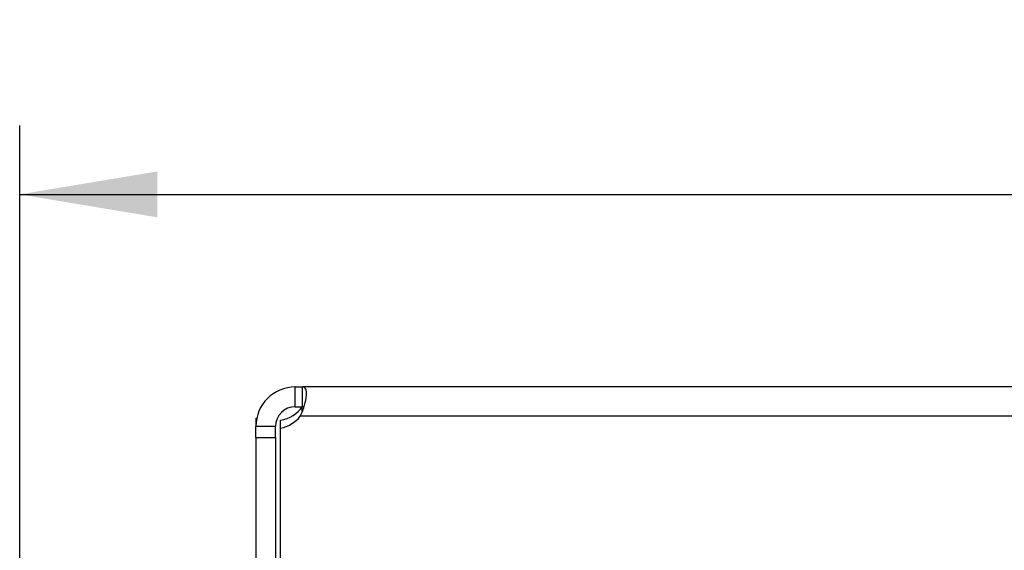
# Model space of a CAD drawing. Units: millimetres. Extents: x 5 to 821, y 20 to 574.
# Drawn here: x 211 to 261, y 479 to 506 of the extents above; entities that cross this region are included whole.
import ezdxf
from ezdxf.enums import TextEntityAlignment as Align

# ---------------------------------------------------------------- set-up
doc = ezdxf.new("R2010")
doc.units = ezdxf.units.MM
doc.layers.add('00-3391-0102_TAP', color=7, linetype='Continuous')
doc.layers.add('Default', color=7, linetype='Continuous')
doc.styles.add('SEACAD_Solid_Edge_ISO', font='txt')
doc.styles.add('SEACAD_Solid_Edge_ISOI', font='seisoi.ttf')
doc.dimstyles.new('UNE', dxfattribs={"dimtxt": 7, "dimasz": 7, "dimexe": 3.5, "dimexo": 0, "dimgap": 1.75, "dimtad": 1, "dimdec": 0, "dimtxsty": 'SEACAD_Solid_Edge_ISO', "dimblk1": '_SE_FILLED', "dimblk2": '_SE_FILLED', "dimsah": 1, "dimcen": 3.5, "dimadec": 0, "dimazin": 0, "dimtfac": 0.7, "dimtdec": 3, "dimtmove": 0, "dimatfit": 3, "dimfxl": 1, "dimarcsym": 0})

# ---------------------------------------------------------------- blocks, each defined once
blk = doc.blocks.new('SE')
at = {"layer": '00-3391-0102_TAP', "color": 7, "linetype": 'Continuous'}
for p, q in [((225.344, 487.638), (225.713, 487.638)), ((225.344, 486.638), (225.344, 487.638)), ((343.036, 487.638), (225.713, 487.638)), ((225.713, 486.638), (225.713, 487.638)), ((225.344, 486.638), (225.713, 486.638)), ((225.702, 486.386), (225.702, 486.638)), ((223.344, 486.052), (223.393, 486.052)), ((223.344, 486.052), (223.344, 485.625)), ((224.594, 485.547), (224.594, 485.955)), ((224.344, 485.638), (223.344, 485.638)), ((223.344, 485.066), (223.344, 485.638)), ((224.344, 485.066), (224.344, 485.638)), ((224.594, 443.261), (224.594, 485.547)), ((223.344, 485.066), (223.344, 443.391)), ((223.344, 485.066), (224.344, 485.066)), ((224.344, 485.066), (224.344, 443.391))]:
    blk.add_line(p, q, dxfattribs=at)
at = {"layer": '00-3391-0102_TAP', "color": 7}
blk.add_line((343.151, 486.156), (225.598, 486.156), dxfattribs=at)
at = {"layer": '00-3391-0102_TAP', "color": 7, "linetype": 'Continuous'}
for radius in [2, 1]:
    blk.add_arc((225.344, 485.638), radius, 90, 180, dxfattribs=at)
for centre, ratio, end_param in [((224.291, 487.337), 0.866025, 5.763154), ((224.291, 487.089), 0.965926, 5.646233)]:
    blk.add_ellipse(centre, major_axis=(1.625, 0), ratio=ratio, start_param=4.899593, end_param=end_param, dxfattribs=at)
blk.add_open_spline([(225.598, 486.156), (225.69, 486.335), (225.764, 486.527), (225.87, 486.893), (225.903, 487.067), (225.923, 487.352), (225.911, 487.463), (225.843, 487.606), (225.788, 487.638), (225.713, 487.638)], degree=3, knots=[0, 0, 0, 0, 0.25, 0.25, 0.5, 0.5, 0.75, 0.75, 1, 1, 1, 1], dxfattribs=at)
blk.add_open_spline([(225.791, 486.63), (225.767, 486.635), (225.74, 486.636), (225.713, 486.638)], degree=3, dxfattribs=at)
blk = doc.blocks.new('DMBLK45')
at = {"layer": 'Default', "linetype": 'Continuous'}
for points in [[(218.344, 498.59), (211.344, 497.423), (218.344, 496.256)], [(364.344, 498.59), (364.344, 496.256), (371.344, 497.423)]]:
    blk.add_hatch(color=7, dxfattribs=at).paths.add_polyline_path(points)
at = {"layer": 'Default', "color": 7, "linetype": 'Continuous'}
for p, q in [((211.344, 439.638), (211.344, 500.923)), ((371.344, 439.638), (371.344, 500.923)), ((211.344, 497.423), (371.344, 497.423))]:
    blk.add_line(p, q, dxfattribs=at)
at = {"layer": 'Default', "color": 7, "linetype": 'Continuous', "style": 'SEACAD_Solid_Edge_ISOI'}
blk.add_text('160', height=7, dxfattribs=at).set_placement((285.458, 506.173), align=Align.TOP_LEFT)
blk = doc.blocks.new('_SE_FILLED')
at = {"color": 0}
blk.add_line((0, 0), (-1, 0), dxfattribs=at)
blk.add_solid([(0, 0), (-1, -0.1665), (-1, 0.1665), (0, 0)], dxfattribs=at)

msp = doc.modelspace()

# ---------------------------------------------------------------- block references
at = {"layer": 'Default'}
msp.add_blockref('SE', (0, 0), dxfattribs=at)

# ---------------------------------------------------------------- dimensions: what is measured, and where the dimension line sits
at = {"layer": 'Default', "color": 7, "linetype": 'Continuous'}
dim = msp.add_linear_dim(base=(211.344, 497.423), p1=(211.344, 439.638), p2=(371.344, 439.638), angle=0, text='\\A1;<>', dimstyle='UNE', override={"dimdec": 2}, dxfattribs=at)
dim.commit()
dim.dimension.update_dxf_attribs({"geometry": 'DMBLK45', "text_midpoint": (291.344, 497.423), "dimtype": 161})

doc.saveas('drawing.dxf')
